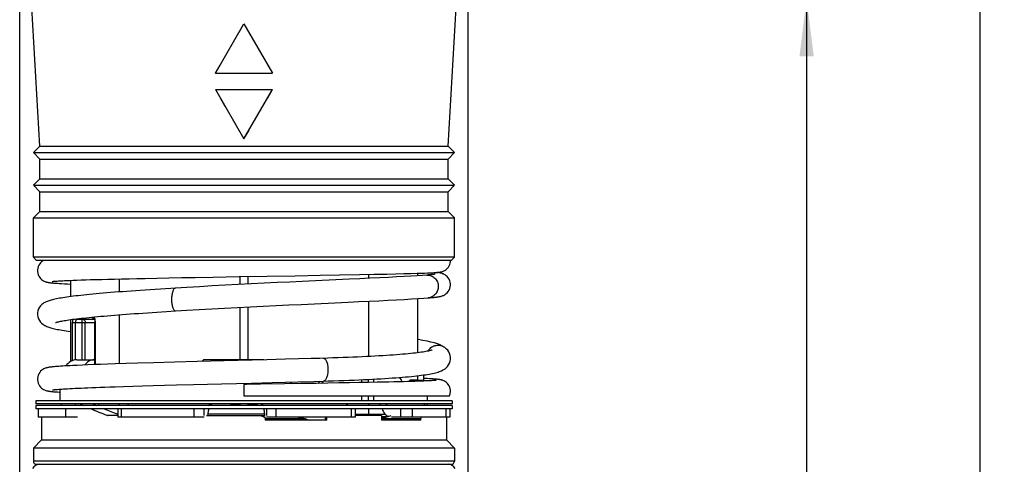
# Model space of a CAD drawing. Units: millimetres. Extents: x 0 to 210, y 0 to 297.
# Drawn here: x 75 to 135, y 194 to 222 of the extents above; entities that cross this region are included whole.
import ezdxf

# ---------------------------------------------------------------- set-up
doc = ezdxf.new("R2010")
doc.units = ezdxf.units.MM
doc.header["$LTSCALE"] = 19.36
doc.layers.get('0').update_dxf_attribs({"linetype": 'CONTINUOUS'})
for name, color, linetype in [('_03_2D_DRAWING_DIMENSION', 7, 'CONTINUOUS'), ('AUSFORMSCHRAEGEN', 7, 'CONTINUOUS'), ('BEZUGSACHSEN', 7, 'CONTINUOUS'), ('FASEN', 7, 'CONTINUOUS'), ('RUNDUNGEN', 7, 'CONTINUOUS')]:
    doc.layers.add(name, color=color, linetype=linetype)
doc.styles.get("Standard").update_dxf_attribs({"font": 'isonormlt-regular.ttf'})
doc.dimstyles.new('DIMSTYLE_1', dxfattribs={"dimtxt": 3.5, "dimasz": 3.5, "dimexe": 1.5, "dimexo": 1, "dimgap": 0.875, "dimtad": 1, "dimdec": 1, "dimdsep": 46, "dimtxsty": 'STANDARD', "dimblk": '_FILLED', "dimblk1": '_FILLED', "dimblk2": '_FILLED', "dimcen": 0.09, "dimclrt": 5, "dimazin": 2, "dimtp": 0.2, "dimtm": 0.2, "dimtfac": 1, "dimtdec": 1, "dimtofl": 0, "dimtmove": 0, "dimatfit": 3, "dimldrblk": '_FILLED', "dimfxl": 1, "dimtolj": 1, "dimarcsym": 0})
doc.dimstyles.new('DIMSTYLE_3', dxfattribs={"dimtxt": 3.5, "dimasz": 3.5, "dimexe": 1.5, "dimexo": 1, "dimgap": 0.875, "dimtad": 1, "dimdsep": 46, "dimtxsty": 'STANDARD', "dimblk": '_FILLED', "dimblk1": '_FILLED', "dimblk2": '_FILLED', "dimcen": 0.09, "dimclrt": 5, "dimazin": 2, "dimtp": 0.5, "dimtm": 0.5, "dimtfac": 1, "dimtofl": 0, "dimtmove": 0, "dimatfit": 3, "dimldrblk": '_FILLED', "dimfxl": 1, "dimtolj": 1, "dimarcsym": 0})

# ---------------------------------------------------------------- blocks, each defined once
blk = doc.blocks.new('_FILLED')
at = {"color": 0, "linetype": 'BYBLOCK'}
blk.add_solid([(0, 0), (-1, 0.125), (-1, -0.125)], dxfattribs=at)
blk = doc.blocks.new('*D0')
at = {"layer": '_03_2D_DRAWING_DIMENSION', "color": 2, "linetype": 'CONTINUOUS'}
for p, q in [((75.014, 173.171), (75.014, 267.802)), ((102.489, 173.171), (102.489, 267.802)), ((75.014, 266.302), (88.752, 266.302)), ((102.489, 266.302), (88.752, 266.302))]:
    blk.add_line(p, q, dxfattribs=at)
at = {"layer": '_03_2D_DRAWING_DIMENSION', "color": 2, "linetype": 'CONTINUOUS', "xscale": 3.5, "yscale": 3.5, "zscale": 3.5, "rotation": 180}
blk.add_blockref('_FILLED', (75.014, 266.302), dxfattribs=at)
at = {"layer": '_03_2D_DRAWING_DIMENSION', "color": 2, "linetype": 'CONTINUOUS', "xscale": 3.5, "yscale": 3.5, "zscale": 3.5}
blk.add_blockref('_FILLED', (102.489, 266.302), dxfattribs=at)
blk = doc.blocks.new('*D2')
at = {"layer": '_03_2D_DRAWING_DIMENSION', "color": 2, "linetype": 'CONTINUOUS'}
for p, q in [((89.752, 258.098), (135.326, 258.098)), ((133.826, 258.098), (133.826, 169.248)), ((133.826, 80.398), (133.826, 169.248)), ((89.703, 80.398), (135.326, 80.398))]:
    blk.add_line(p, q, dxfattribs=at)
at = {"layer": '_03_2D_DRAWING_DIMENSION', "color": 2, "linetype": 'CONTINUOUS', "xscale": 3.5, "yscale": 3.5, "zscale": 3.5}
for p, rotation in [((133.826, 258.098), 90), ((133.826, 80.398), 270)]:
    blk.add_blockref('_FILLED', p, dxfattribs=dict(at, rotation=rotation))
blk = doc.blocks.new('*D3')
at = {"layer": '_03_2D_DRAWING_DIMENSION', "color": 2, "linetype": 'CONTINUOUS'}
for p, q in [((89.752, 222.898), (124.716, 222.898)), ((123.216, 222.898), (123.216, 151.648)), ((123.216, 80.398), (123.216, 151.648)), ((89.703, 80.398), (124.716, 80.398))]:
    blk.add_line(p, q, dxfattribs=at)
at = {"layer": '_03_2D_DRAWING_DIMENSION', "color": 2, "linetype": 'CONTINUOUS', "xscale": 3.5, "yscale": 3.5, "zscale": 3.5}
for p, rotation in [((123.216, 222.898), 90), ((123.216, 80.398), 270)]:
    blk.add_blockref('_FILLED', p, dxfattribs=dict(at, rotation=rotation))

msp = doc.modelspace()

# ---------------------------------------------------------------- linework, layer by layer
at = {"color": 7, "linetype": 'CONTINUOUS'}
for p, q in [((76.252, 213.898), (75.752, 222.398)), ((101.252, 213.898), (101.752, 222.398)), ((75.852, 213.498), (76.252, 213.898)), ((76.252, 213.898), (101.252, 213.898)), ((101.652, 213.498), (101.252, 213.898)), ((76.252, 213.098), (75.852, 213.498)), ((75.852, 213.498), (101.652, 213.498)), ((76.252, 213.098), (101.252, 213.098)), ((101.252, 213.098), (101.652, 213.498)), ((75.852, 211.498), (76.252, 211.898)), ((76.252, 211.898), (101.252, 211.898)), ((101.652, 211.498), (101.252, 211.898)), ((76.252, 211.098), (75.852, 211.498)), ((75.852, 211.498), (101.652, 211.498)), ((76.252, 211.098), (101.252, 211.098)), ((101.252, 211.098), (101.652, 211.498)), ((101.402, 206.886), (101.402, 206.898)), ((77.883, 205.662), (78.074, 205.671)), ((78.074, 205.671), (78.286, 205.679)), ((78.127, 205.673), (78.127, 204.675)), ((78.286, 205.679), (78.52, 205.688)), ((78.52, 205.688), (78.776, 205.697)), ((78.776, 205.697), (79.056, 205.706)), ((79.056, 205.706), (79.359, 205.716)), ((79.359, 205.716), (79.688, 205.725)), ((79.688, 205.725), (80.042, 205.735)), ((80.042, 205.735), (80.422, 205.745)), ((80.422, 205.745), (80.828, 205.755)), ((80.828, 205.755), (81.258, 205.765)), ((81.258, 205.765), (81.714, 205.775)), ((81.714, 205.775), (82.194, 205.786)), ((82.194, 205.786), (82.698, 205.796)), ((82.698, 205.796), (83.405, 205.81)), ((83.405, 205.81), (84.154, 205.825)), ((84.154, 205.825), (84.942, 205.839)), ((84.942, 205.839), (85.768, 205.854)), ((85.768, 205.854), (86.85, 205.873)), ((86.85, 205.873), (88.448, 205.9)), ((88.448, 205.9), (91.889, 205.956)), ((91.889, 205.956), (93.412, 205.982)), ((95.192, 205.738), (92.322, 205.604)), ((93.412, 205.982), (94.596, 206.003)), ((94.596, 206.003), (95.835, 206.026)), ((95.835, 206.026), (96.722, 206.043)), ((96.722, 206.043), (97.5, 206.059)), ((97.5, 206.059), (98.053, 206.072)), ((98.053, 206.072), (98.546, 206.084)), ((98.546, 206.084), (98.978, 206.096)), ((98.978, 206.096), (99.353, 206.107)), ((99.353, 206.107), (99.597, 206.114)), ((99.377, 206.107), (99.377, 205.956)), ((99.597, 206.114), (99.811, 206.122)), ((99.811, 206.122), (99.998, 206.129)), ((100.03, 206.003), (99.945, 205.996)), ((99.998, 206.129), (100.16, 206.136)), ((100.124, 206.011), (100.03, 206.003)), ((100.204, 206.019), (100.124, 206.011)), ((100.16, 206.136), (100.298, 206.143)), ((100.298, 206.143), (100.378, 206.147)), ((100.378, 206.147), (100.45, 206.152)), ((100.45, 206.152), (100.514, 206.156)), ((100.514, 206.156), (100.571, 206.16)), ((77.092, 205.509), (77.165, 205.503)), ((77.137, 205.617), (77.189, 205.621)), ((77.165, 205.503), (77.244, 205.497)), ((77.189, 205.621), (77.248, 205.626)), ((77.244, 205.497), (77.33, 205.491)), ((77.248, 205.626), (77.314, 205.631)), ((77.314, 205.631), (77.388, 205.636)), ((77.33, 205.491), (77.424, 205.485)), ((77.388, 205.636), (77.471, 205.641)), ((77.424, 205.485), (77.579, 205.476)), ((77.471, 205.641), (77.561, 205.646)), ((77.561, 205.646), (77.66, 205.651)), ((77.579, 205.476), (77.753, 205.467)), ((77.66, 205.651), (77.767, 205.657)), ((77.753, 205.467), (77.948, 205.457)), ((77.767, 205.657), (77.883, 205.662)), ((77.948, 205.457), (78.127, 205.449)), ((99.377, 204.554), (99.377, 201.233)), ((100.043, 204.6), (100.138, 204.608)), ((100.138, 204.608), (100.244, 204.617)), ((100.244, 204.617), (100.341, 204.626)), ((92.257, 204.202), (95.13, 204.336)), ((78.127, 203.266), (78.127, 200.691)), ((78.789, 203.349), (78.939, 203.365)), ((84.005, 203.763), (84.568, 203.799)), ((101.048, 201.562), (101.05, 201.56)), ((92.085, 200.855), (91.287, 200.833)), ((92.878, 200.877), (92.085, 200.855)), ((93.402, 200.892), (92.878, 200.877)), ((93.881, 200.906), (93.402, 200.892)), ((77.206, 200.385), (77.119, 200.378)), ((77.302, 200.393), (77.206, 200.385)), ((77.407, 200.401), (77.302, 200.393)), ((77.523, 200.409), (77.407, 200.401)), ((77.648, 200.417), (77.523, 200.409)), ((77.785, 200.425), (77.648, 200.417)), ((77.932, 200.433), (77.785, 200.425)), ((78.092, 200.442), (77.932, 200.433)), ((78.263, 200.451), (78.092, 200.442)), ((78.544, 200.464), (78.263, 200.451)), ((78.511, 200.798), (79.625, 200.798)), ((78.854, 200.477), (78.544, 200.464)), ((79.194, 200.491), (78.854, 200.477)), ((79.564, 200.506), (79.194, 200.491)), ((79.965, 200.52), (79.564, 200.506)), ((80.398, 200.535), (79.965, 200.52)), ((80.863, 200.551), (80.398, 200.535)), ((81.531, 200.572), (80.863, 200.551)), ((82.253, 200.593), (81.531, 200.572)), ((83.232, 200.621), (82.253, 200.593)), ((84.511, 200.656), (83.232, 200.621)), ((85.895, 200.693), (84.511, 200.656)), ((88.386, 200.757), (85.895, 200.693)), ((86.281, 200.798), (86.186, 200.7)), ((89.968, 200.798), (86.281, 200.798)), ((90.156, 200.803), (88.386, 200.757)), ((91.287, 200.833), (90.156, 200.803)), ((99.377, 199.826), (99.377, 199.548)), ((99.968, 199.648), (99.776, 199.657)), ((100.112, 199.641), (99.968, 199.648)), ((100.24, 199.634), (100.112, 199.641)), ((100.317, 199.629), (100.24, 199.634)), ((77.817, 199.026), (77.947, 199.033)), ((77.947, 199.033), (78.088, 199.041)), ((78.088, 199.041), (78.241, 199.049)), ((78.241, 199.049), (78.406, 199.057)), ((78.406, 199.057), (78.583, 199.065)), ((78.583, 199.065), (78.773, 199.074)), ((78.773, 199.074), (78.977, 199.082)), ((78.977, 199.082), (79.196, 199.091)), ((79.196, 199.091), (79.431, 199.1)), ((79.431, 199.1), (79.681, 199.11)), ((79.681, 199.11), (79.949, 199.12)), ((79.949, 199.12), (80.235, 199.13)), ((80.235, 199.13), (80.538, 199.14)), ((80.538, 199.14), (80.859, 199.151)), ((80.859, 199.151), (81.376, 199.167)), ((81.376, 199.167), (81.935, 199.184)), ((81.935, 199.184), (82.539, 199.202)), ((82.539, 199.202), (83.184, 199.22)), ((83.184, 199.22), (83.88, 199.24)), ((83.88, 199.24), (84.618, 199.26)), ((84.618, 199.26), (85.67, 199.288)), ((85.67, 199.288), (87.376, 199.332)), ((87.376, 199.332), (89.206, 199.379)), ((88.752, 199.298), (88.752, 198.598)), ((89.206, 199.379), (90.472, 199.412)), ((91.227, 199.331), (89.768, 199.311)), ((90.472, 199.412), (92.076, 199.455)), ((92.221, 199.346), (91.227, 199.331)), ((91.686, 199.338), (91.586, 199.442)), ((92.076, 199.455), (93.036, 199.482)), ((93.167, 199.36), (92.221, 199.346)), ((93.036, 199.482), (93.616, 199.498)), ((93.886, 199.371), (93.167, 199.36)), ((93.294, 199.362), (93.329, 199.401)), ((93.329, 199.401), (93.407, 199.492)), ((94.568, 199.382), (93.886, 199.371)), ((95.212, 199.393), (94.568, 199.382)), ((95.817, 199.403), (95.212, 199.393)), ((96.382, 199.414), (95.817, 199.403)), ((95.976, 199.406), (95.976, 199.585)), ((96.375, 199.414), (96.375, 199.604)), ((96.906, 199.424), (96.382, 199.414)), ((96.713, 199.42), (96.713, 199.621)), ((97.273, 199.432), (96.906, 199.424)), ((97.616, 199.439), (97.273, 199.432)), ((97.937, 199.447), (97.616, 199.439)), ((98.236, 199.454), (97.937, 199.447)), ((98.514, 199.461), (98.236, 199.454)), ((98.77, 199.468), (98.514, 199.461)), ((99.007, 199.475), (98.77, 199.468)), ((99.385, 199.548), (98.913, 199.548)), ((99.224, 199.482), (99.007, 199.475)), ((99.422, 199.488), (99.224, 199.482)), ((99.602, 199.495), (99.422, 199.488)), ((99.765, 199.501), (99.602, 199.495)), ((99.911, 199.507), (99.765, 199.501)), ((99.999, 199.511), (99.911, 199.507)), ((100.118, 199.517), (99.999, 199.511)), ((100.221, 199.523), (100.118, 199.517)), ((100.282, 199.527), (100.221, 199.523)), ((100.336, 199.531), (100.282, 199.527)), ((100.388, 199.625), (100.317, 199.629)), ((100.384, 199.534), (100.336, 199.531)), ((100.426, 199.537), (100.384, 199.534)), ((100.453, 199.62), (100.388, 199.625)), ((77.194, 198.979), (77.255, 198.985)), ((77.222, 198.839), (77.322, 198.831)), ((77.255, 198.985), (77.325, 198.991)), ((77.322, 198.831), (77.433, 198.823)), ((77.325, 198.991), (77.404, 198.998)), ((77.404, 198.998), (77.492, 199.004)), ((77.433, 198.823), (77.502, 198.819)), ((77.492, 199.004), (77.59, 199.011)), ((77.59, 199.011), (77.698, 199.018)), ((77.698, 199.018), (77.817, 199.026)), ((88.752, 198.598), (101.343, 198.598)), ((95.976, 198.298), (95.976, 198.598)), ((96.375, 198.298), (96.375, 198.598)), ((96.713, 198.298), (96.713, 198.598)), ((76.352, 197.298), (76.352, 195.898)), ((81.023, 197.398), (80.396, 197.398)), ((86.449, 197.398), (90.059, 197.398)), ((93.838, 197.098), (93.838, 197.298)), ((97.174, 197.398), (95.596, 197.398)), ((97.174, 197.398), (97.174, 197.098)), ((101.152, 197.298), (101.152, 195.898)), ((90.05, 197.198), (90.05, 197.098)), ((93.838, 197.098), (90.05, 197.098)), ((99.596, 197.098), (97.174, 197.098)), ((99.596, 197.098), (99.596, 197.198)), ((76.352, 195.898), (75.852, 195.398)), ((76.352, 195.898), (101.152, 195.898)), ((101.152, 195.898), (101.652, 195.398)), ((75.852, 195.398), (75.852, 194.598)), ((101.652, 195.398), (75.852, 195.398)), ((101.652, 195.398), (101.652, 194.598)), ((76.052, 194.398), (101.452, 194.398))]:
    msp.add_line(p, q, dxfattribs=at)
at = {"color": 9, "linetype": 'CONTINUOUS'}
for p, q in [((87.002, 218.367), (88.752, 221.398)), ((88.456, 220.887), (88.752, 221.398)), ((88.752, 221.398), (90.502, 218.367)), ((89.047, 220.887), (89.341, 220.377)), ((89.925, 219.366), (90.214, 218.865)), ((87.002, 218.367), (87.289, 218.865)), ((87.002, 218.367), (90.502, 218.367)), ((87.002, 217.367), (88.752, 214.336)), ((87.002, 217.367), (90.502, 217.367)), ((88.752, 214.336), (90.502, 217.367)), ((90.21, 216.861), (90.502, 217.367)), ((87.294, 216.861), (87.586, 216.355)), ((88.17, 215.344), (88.461, 214.839)), ((88.752, 214.336), (89.042, 214.839)), ((80.354, 197.406), (80.396, 197.406)), ((90.05, 197.198), (92.491, 197.198)), ((97.174, 197.198), (99.596, 197.198)), ((101.652, 194.598), (75.852, 194.598))]:
    msp.add_line(p, q, dxfattribs=at)
at = {"color": 7, "linetype": 'CONTINUOUS'}
for points in [[(76.496, 206.898), (76.477, 206.888), (76.421, 206.854), (76.36, 206.809), (76.298, 206.752), (76.241, 206.684), (76.189, 206.604), (76.148, 206.515), (76.119, 206.417), (76.103, 206.313), (76.102, 206.264)], [(100.571, 206.16), (100.597, 206.162), (100.622, 206.164), (100.645, 206.167), (100.668, 206.169), (100.689, 206.171), (100.71, 206.173), (100.73, 206.176), (100.75, 206.179), (100.771, 206.182), (100.792, 206.186), (100.815, 206.19), (100.841, 206.196), (100.871, 206.203), (100.906, 206.213), (100.948, 206.228), (100.996, 206.249), (101.051, 206.278), (101.109, 206.316), (101.167, 206.362), (101.222, 206.417), (101.272, 206.481), (101.317, 206.553), (101.355, 206.636), (101.384, 206.73), (101.4, 206.835), (101.402, 206.886)], [(76.102, 206.264), (76.103, 206.214), (76.119, 206.108), (76.149, 206.01), (76.19, 205.922), (76.24, 205.844), (76.296, 205.778), (76.355, 205.722), (76.414, 205.678), (76.47, 205.644), (76.52, 205.618), (76.562, 205.6), (76.599, 205.587), (76.631, 205.576), (76.66, 205.569), (76.686, 205.562), (76.711, 205.556), (76.736, 205.552), (76.76, 205.547), (76.784, 205.543), (76.808, 205.54), (76.832, 205.536), (76.857, 205.533), (76.882, 205.53), (76.909, 205.527), (76.936, 205.524), (76.965, 205.521), (76.995, 205.518), (77.026, 205.515), (77.092, 205.509)], [(99.945, 205.996), (99.687, 205.977), (99.362, 205.955), (98.988, 205.932), (98.569, 205.907), (98.104, 205.882), (97.597, 205.856), (97.05, 205.828), (96.465, 205.799), (95.845, 205.769), (95.192, 205.738)], [(100.463, 206.052), (100.466, 206.053), (100.465, 206.053), (100.461, 206.052), (100.454, 206.05), (100.445, 206.049), (100.432, 206.047), (100.417, 206.044), (100.399, 206.042), (100.379, 206.039), (100.357, 206.036), (100.331, 206.033), (100.304, 206.029), (100.273, 206.026), (100.24, 206.022), (100.204, 206.019)], [(101.402, 205.407), (101.4, 205.451), (101.386, 205.553), (101.357, 205.653), (101.315, 205.745), (101.262, 205.828), (101.202, 205.9), (101.138, 205.959), (101.074, 206.005), (101.017, 206.039), (100.966, 206.064), (100.923, 206.082), (100.885, 206.095), (100.85, 206.106), (100.819, 206.115), (100.788, 206.122), (100.758, 206.129), (100.728, 206.135), (100.698, 206.14), (100.667, 206.146), (100.635, 206.151), (100.602, 206.155), (100.569, 206.16)], [(84.557, 205.198), (84.278, 205.18), (83.951, 205.16), (83.63, 205.139), (83.316, 205.119), (83.009, 205.098), (82.709, 205.078), (82.416, 205.058), (82.13, 205.038), (81.852, 205.018), (81.582, 204.998), (81.318, 204.979), (81.063, 204.959), (80.815, 204.94), (80.575, 204.92), (80.343, 204.901), (80.119, 204.882), (79.903, 204.863), (79.694, 204.844), (79.493, 204.825), (79.3, 204.807), (79.114, 204.788), (78.936, 204.77), (78.766, 204.752), (78.603, 204.733), (78.447, 204.715), (78.299, 204.697), (78.158, 204.68), (78.023, 204.662), (77.896, 204.644), (77.775, 204.626), (77.66, 204.609), (77.552, 204.591), (77.45, 204.574), (77.353, 204.556), (77.262, 204.539), (77.176, 204.521), (77.095, 204.503), (77.019, 204.485), (76.947, 204.466), (76.879, 204.447), (76.814, 204.427), (76.75, 204.405), (76.689, 204.381), (76.627, 204.355), (76.564, 204.324), (76.499, 204.287), (76.431, 204.241), (76.361, 204.184), (76.29, 204.112), (76.224, 204.024), (76.167, 203.918), (76.125, 203.799), (76.104, 203.676), (76.102, 203.613)], [(76.998, 205.601), (76.998, 205.601), (77.002, 205.602), (77.009, 205.603), (77.018, 205.604), (77.029, 205.605), (77.042, 205.607), (77.057, 205.609), (77.074, 205.611), (77.093, 205.613), (77.114, 205.615), (77.137, 205.617)], [(92.322, 205.604), (91.556, 205.568), (90.777, 205.531), (89.989, 205.492), (89.195, 205.453), (88.398, 205.413), (87.602, 205.371), (86.811, 205.328), (86.028, 205.285), (85.255, 205.24), (84.557, 205.198)], [(100.341, 204.626), (100.386, 204.631), (100.428, 204.635), (100.469, 204.64), (100.508, 204.645), (100.544, 204.649), (100.58, 204.654), (100.613, 204.659), (100.646, 204.664), (100.677, 204.669), (100.707, 204.674), (100.737, 204.68), (100.766, 204.686), (100.796, 204.693), (100.826, 204.701), (100.858, 204.71), (100.892, 204.721), (100.931, 204.735), (100.975, 204.753), (101.026, 204.779), (101.083, 204.814), (101.146, 204.862), (101.21, 204.922), (101.269, 204.994), (101.32, 205.077), (101.361, 205.17), (101.388, 205.269), (101.401, 205.369), (101.402, 205.407)], [(95.13, 204.336), (95.787, 204.367), (96.414, 204.397), (97.008, 204.426), (97.568, 204.454), (98.09, 204.481), (98.572, 204.507), (99.013, 204.532), (99.409, 204.556), (99.76, 204.579), (100.043, 204.6)], [(84.568, 203.799), (85.253, 203.84), (86.012, 203.884), (86.785, 203.927), (87.567, 203.97), (88.354, 204.011), (89.144, 204.051), (89.933, 204.09), (90.717, 204.128), (91.493, 204.165), (92.257, 204.202)], [(76.102, 203.613), (76.104, 203.552), (76.125, 203.428), (76.166, 203.309), (76.223, 203.204), (76.287, 203.117), (76.355, 203.047), (76.423, 202.991), (76.488, 202.945), (76.551, 202.909), (76.611, 202.878), (76.671, 202.85), (76.732, 202.826), (76.793, 202.804), (76.857, 202.783), (76.923, 202.764), (76.993, 202.744), (77.067, 202.725), (77.146, 202.707), (77.229, 202.688), (77.318, 202.67), (77.413, 202.651), (77.513, 202.633), (77.619, 202.614), (77.732, 202.595), (77.852, 202.577), (77.979, 202.557), (78.113, 202.538), (78.127, 202.536)], [(77.209, 203.084), (77.207, 203.084), (77.211, 203.085), (77.224, 203.09), (77.245, 203.097), (77.274, 203.106), (77.309, 203.116), (77.352, 203.128), (77.402, 203.14), (77.458, 203.152), (77.521, 203.166), (77.59, 203.179), (77.666, 203.193), (77.748, 203.208), (77.837, 203.222), (77.932, 203.237), (78.034, 203.253), (78.143, 203.268), (78.259, 203.284), (78.381, 203.3), (78.51, 203.316)], [(78.51, 203.316), (78.646, 203.332), (78.789, 203.349)], [(78.939, 203.365), (79.096, 203.382), (79.26, 203.399), (79.431, 203.416), (79.609, 203.433), (79.794, 203.451), (79.986, 203.468), (80.186, 203.486), (80.392, 203.503), (80.606, 203.521), (80.827, 203.539), (81.054, 203.557), (81.289, 203.576), (81.531, 203.594), (81.78, 203.612), (82.035, 203.631), (82.297, 203.649), (82.566, 203.668), (82.841, 203.687), (83.123, 203.706), (83.411, 203.725), (83.705, 203.744), (84.005, 203.763)], [(101.05, 201.56), (100.921, 201.643), (100.763, 201.72), (100.598, 201.783), (100.416, 201.839), (100.208, 201.893), (99.975, 201.945), (99.715, 201.996), (99.429, 202.047), (99.377, 202.055)], [(101.402, 200.901), (101.399, 200.958), (101.381, 201.075), (101.345, 201.191), (101.293, 201.296), (101.233, 201.384), (101.167, 201.459), (101.099, 201.522), (101.048, 201.562)], [(97.012, 201.038), (96.769, 201.024), (96.516, 201.011), (96.256, 200.998), (95.987, 200.985), (95.709, 200.973), (95.424, 200.961), (95.13, 200.949), (94.829, 200.938), (94.52, 200.927), (94.204, 200.916), (93.881, 200.906)], [(100.275, 201.405), (100.273, 201.405), (100.261, 201.4), (100.238, 201.392), (100.205, 201.381), (100.162, 201.369), (100.11, 201.356), (100.049, 201.342), (99.98, 201.327), (99.901, 201.312), (99.815, 201.297), (99.719, 201.281), (99.615, 201.266), (99.503, 201.25), (99.382, 201.234), (99.252, 201.218), (99.114, 201.202), (98.967, 201.187), (98.811, 201.171), (98.647, 201.155), (98.473, 201.14), (98.291, 201.125), (98.1, 201.11), (97.9, 201.095), (97.691, 201.08), (97.474, 201.066), (97.248, 201.052), (97.012, 201.038)], [(97.839, 199.689), (98.056, 199.705), (98.263, 199.72), (98.462, 199.736), (98.652, 199.753), (98.833, 199.769), (99.006, 199.786), (99.17, 199.803), (99.326, 199.82), (99.474, 199.837), (99.614, 199.855), (99.746, 199.873), (99.871, 199.891), (99.988, 199.91), (100.099, 199.928), (100.203, 199.947), (100.301, 199.967), (100.393, 199.987), (100.479, 200.008), (100.561, 200.03), (100.638, 200.053), (100.712, 200.077), (100.783, 200.104), (100.853, 200.134), (100.923, 200.168), (100.994, 200.209), (101.067, 200.259), (101.141, 200.32), (101.213, 200.395), (101.28, 200.485), (101.337, 200.594), (101.379, 200.716), (101.399, 200.841), (101.402, 200.901)], [(77.119, 200.378), (77.078, 200.374), (77.04, 200.37), (77.003, 200.366), (76.968, 200.362), (76.935, 200.359), (76.903, 200.355), (76.873, 200.35), (76.844, 200.346), (76.815, 200.342), (76.788, 200.337), (76.761, 200.333), (76.734, 200.327), (76.707, 200.321), (76.678, 200.315), (76.648, 200.307), (76.616, 200.297), (76.579, 200.284), (76.536, 200.266), (76.485, 200.241), (76.427, 200.207), (76.362, 200.16), (76.298, 200.1), (76.238, 200.029), (76.186, 199.946), (76.145, 199.855), (76.117, 199.757), (76.103, 199.656), (76.102, 199.612)], [(93.616, 199.498), (93.9, 199.507), (94.234, 199.518), (94.561, 199.529), (94.881, 199.54), (95.192, 199.552), (95.495, 199.564), (95.79, 199.577), (96.077, 199.59), (96.355, 199.603), (96.625, 199.616), (96.885, 199.63), (97.137, 199.645), (97.38, 199.659), (97.614, 199.674), (97.839, 199.689)], [(76.102, 199.612), (76.103, 199.571), (76.116, 199.47), (76.144, 199.372), (76.184, 199.28), (76.235, 199.198), (76.294, 199.127), (76.358, 199.067), (76.421, 199.02), (76.48, 198.985), (76.531, 198.959), (76.575, 198.941), (76.612, 198.928), (76.645, 198.918), (76.676, 198.91), (76.704, 198.903), (76.732, 198.897), (76.76, 198.892), (76.787, 198.887), (76.815, 198.882), (76.844, 198.878), (76.874, 198.874), (76.905, 198.869), (76.938, 198.865), (76.973, 198.862), (77.009, 198.858), (77.048, 198.854), (77.088, 198.85), (77.13, 198.846), (77.222, 198.839)], [(89.768, 199.311), (88.906, 199.3), (88.752, 199.298)], [(100.528, 199.548), (100.528, 199.548), (100.527, 199.548), (100.524, 199.548), (100.518, 199.547), (100.51, 199.546), (100.501, 199.545), (100.489, 199.543), (100.476, 199.542), (100.461, 199.541), (100.444, 199.539), (100.426, 199.537)], [(101.402, 198.877), (101.4, 198.928), (101.384, 199.031), (101.356, 199.126), (101.317, 199.212), (101.269, 199.288), (101.215, 199.355), (101.156, 199.411), (101.096, 199.457), (101.039, 199.493), (100.987, 199.52), (100.943, 199.539), (100.906, 199.552), (100.873, 199.562), (100.845, 199.569), (100.819, 199.576), (100.795, 199.58), (100.772, 199.585), (100.751, 199.588), (100.729, 199.592), (100.708, 199.595), (100.686, 199.598), (100.664, 199.6), (100.641, 199.603), (100.617, 199.605), (100.593, 199.608), (100.567, 199.61), (100.541, 199.613), (100.513, 199.615), (100.453, 199.62)], [(77.019, 198.957), (77.018, 198.957), (77.019, 198.957), (77.022, 198.958), (77.029, 198.959), (77.038, 198.961), (77.05, 198.962), (77.064, 198.964), (77.08, 198.967), (77.099, 198.969), (77.119, 198.971), (77.142, 198.974), (77.167, 198.977), (77.194, 198.979)], [(101.344, 198.598), (101.357, 198.633), (101.385, 198.729), (101.4, 198.832), (101.402, 198.877)]]:
    msp.add_lwpolyline(points, dxfattribs=at)
at = {"color": 9, "linetype": 'CONTINUOUS'}
msp.add_arc((100.626, 200.99), 0.711, 53.56216, 59.17249, dxfattribs=at)
at = {"color": 7, "linetype": 'CONTINUOUS'}
for centre, radius, start, end in [((81.705, 190.963), 18.773, 26.90905, 27.81944), ((45.804, 242.595), 64.378, 317.81687, 317.96888), ((85.193, 203.828), 14.372, 342.35532, 342.67605), ((86.172, 203.861), 13.899, 341.65358, 341.92173), ((76.052, 194.598), 0.2, 180, 270), ((101.452, 194.598), 0.2, 270, 360)]:
    msp.add_arc(centre, radius, start, end, dxfattribs=at)
for start_param, end_param in [(-2.470974, -2.442994), (-2.386811, -2.275256)]:
    msp.add_ellipse((88.752, 198.264), major_axis=(12.39, -2.092), ratio=0.234381, start_param=start_param, end_param=end_param, dxfattribs=at)
at = {"color": 9, "linetype": 'CONTINUOUS'}
for points, knots in [([(99.945, 205.996), (99.99, 205.999), (100.081, 205.997), (100.214, 205.964), (100.337, 205.901), (100.446, 205.814), (100.536, 205.705), (100.624, 205.537), (100.653, 205.393), (100.653, 205.298)], [0, 0, 0, 0, 0.121479, 0.243377, 0.366262, 0.490574, 0.616404, 0.743711, 1, 1, 1, 1]), ([(84.557, 205.198), (84.54, 205.197), (84.504, 205.183), (84.459, 205.138), (84.419, 205.07), (84.383, 204.983), (84.355, 204.878), (84.333, 204.76), (84.32, 204.631), (84.317, 204.543), (84.317, 204.498)], [0, 0, 0, 0, 0.063777, 0.14246, 0.242224, 0.363172, 0.503644, 0.659927, 0.827204, 1, 1, 1, 1]), ([(100.653, 205.298), (100.653, 205.212), (100.622, 205.038), (100.511, 204.849), (100.388, 204.732), (100.282, 204.664), (100.166, 204.618), (100.084, 204.604), (100.043, 204.6)], [0, 0, 0, 0, 0.256093, 0.508427, 0.633076, 0.756406, 0.878548, 1, 1, 1, 1]), ([(84.317, 204.498), (84.317, 204.452), (84.32, 204.361), (84.334, 204.23), (84.357, 204.108), (84.387, 204.002), (84.424, 203.915), (84.466, 203.849), (84.514, 203.807), (84.551, 203.798), (84.568, 203.799)], [0, 0, 0, 0, 0.17528, 0.344625, 0.502204, 0.642875, 0.762904, 0.860662, 0.936984, 1, 1, 1, 1]), ([(100.028, 201.338), (100.05, 201.379), (100.103, 201.456), (100.204, 201.553), (100.322, 201.628), (100.495, 201.695), (100.686, 201.707), (100.866, 201.664), (100.95, 201.624), (100.99, 201.601)], [0, 0, 0, 0, 0.12547, 0.250784, 0.376008, 0.501064, 0.749857, 0.874898, 1, 1, 1, 1]), ([(93.609, 200.898), (93.628, 200.898), (93.67, 200.889), (93.725, 200.846), (93.774, 200.78), (93.808, 200.71), (93.832, 200.644), (93.855, 200.568), (93.877, 200.465), (93.893, 200.334), (93.897, 200.244), (93.897, 200.198)], [0, 0, 0, 0, 0.070688, 0.152677, 0.253116, 0.373179, 0.440315, 0.511799, 0.665615, 0.830112, 1, 1, 1, 1]), ([(93.897, 200.198), (93.897, 200.153), (93.893, 200.064), (93.878, 199.935), (93.853, 199.815), (93.819, 199.71), (93.777, 199.622), (93.729, 199.555), (93.676, 199.511), (93.635, 199.499), (93.616, 199.498)], [0, 0, 0, 0, 0.168743, 0.332301, 0.485553, 0.624073, 0.744623, 0.846024, 0.929058, 1, 1, 1, 1])]:
    msp.add_open_spline(points, degree=3, knots=knots, dxfattribs=at)
at = {"color": 7, "linetype": 'CONTINUOUS'}
for points, knots in [([(78.511, 200.798), (78.382, 200.798), (78.117, 200.73), (77.921, 200.541), (77.852, 200.43)], [0, 0, 0, 0, 0.498077, 1, 1, 1, 1]), ([(79.568, 200.798), (79.461, 200.798), (79.238, 200.738), (79.074, 200.579), (79.011, 200.486)], [0, 0, 0, 0, 0.488029, 1, 1, 1, 1]), ([(99.903, 199.507), (99.835, 199.516), (99.663, 199.531), (99.49, 199.542), (99.385, 199.548)], [0, 0, 0, 0, 0.395107, 1, 1, 1, 1]), ([(78.426, 198.099), (78.424, 198.091), (78.415, 198.058), (78.411, 198.024), (78.411, 197.998)], [0, 0, 0, 0, 0.24041, 1, 1, 1, 1]), ([(89.632, 197.398), (89.709, 197.398), (89.827, 197.382), (89.969, 197.323), (90.032, 197.266), (90.044, 197.23)], [0, 0, 0, 0, 0.50052, 0.751051, 1, 1, 1, 1]), ([(99.596, 197.198), (99.596, 197.208), (99.599, 197.243), (99.611, 197.277), (99.624, 197.298)], [0, 0, 0, 0, 0.281422, 1, 1, 1, 1])]:
    msp.add_open_spline(points, degree=3, knots=knots, dxfattribs=at)
for points in [[(80.354, 197.406), (80.367, 197.401), (80.382, 197.398), (80.396, 197.398)], [(90.044, 197.23), (90.048, 197.22), (90.05, 197.209), (90.05, 197.198)]]:
    msp.add_open_spline(points, degree=3, dxfattribs=at)
at = {"layer": 'AUSFORMSCHRAEGEN', "color": 7, "linetype": 'CONTINUOUS'}
msp.add_line((93.747, 197.298), (93.707, 197.098), dxfattribs=at)
at = {"layer": 'BEZUGSACHSEN', "color": 7, "linetype": 'CONTINUOUS'}
for p, q in [((76.252, 211.898), (76.252, 213.098)), ((101.252, 211.898), (101.252, 213.098)), ((76.252, 209.898), (76.252, 211.098)), ((101.252, 209.898), (101.252, 211.098)), ((75.852, 209.498), (76.252, 209.898)), ((76.252, 209.898), (101.252, 209.898)), ((101.652, 209.498), (101.252, 209.898)), ((75.852, 207.098), (75.852, 209.498)), ((75.852, 209.498), (101.652, 209.498)), ((101.652, 207.098), (101.652, 209.498)), ((77.502, 198.298), (77.502, 199.005)), ((100.002, 198.298), (100.002, 198.598)), ((76.002, 198.298), (76.002, 198.098)), ((76.002, 197.998), (76.002, 197.798)), ((101.502, 198.298), (101.502, 198.098)), ((101.502, 197.998), (101.502, 197.798)), ((97.535, 197.318), (97.174, 197.318))]:
    msp.add_line(p, q, dxfattribs=at)
at = {"layer": 'FASEN', "color": 7, "linetype": 'CONTINUOUS'}
for p, q in [((76.052, 206.898), (75.852, 207.098)), ((101.652, 207.098), (75.852, 207.098)), ((101.452, 206.898), (76.052, 206.898)), ((101.452, 206.898), (101.652, 207.098))]:
    msp.add_line(p, q, dxfattribs=at)
at = {"layer": 'RUNDUNGEN', "color": 7, "linetype": 'CONTINUOUS'}
for p, q in [((81.117, 205.762), (81.117, 204.963)), ((96.386, 206.036), (96.386, 205.795)), ((96.386, 204.395), (96.386, 201.005)), ((78.505, 203.298), (79.582, 203.298)), ((81.117, 203.562), (81.117, 200.559)), ((79.625, 200.508), (79.625, 203.098)), ((99.776, 199.519), (99.776, 199.877)), ((101.502, 198.298), (76.002, 198.298)), ((81.117, 198.098), (81.117, 197.998)), ((96.386, 198.098), (96.386, 197.998)), ((101.502, 197.798), (76.002, 197.798)), ((76.147, 197.798), (76.147, 197.298)), ((78.545, 197.298), (76.147, 197.298)), ((81.023, 197.798), (81.023, 197.298)), ((86.311, 197.298), (81.023, 197.298)), ((95.59, 197.298), (90.137, 197.298)), ((95.59, 197.298), (95.59, 197.798)), ((96.386, 197.798), (96.386, 197.448)), ((101.146, 197.298), (97.791, 197.298)), ((101.146, 197.298), (101.146, 197.798)), ((101.356, 197.298), (101.152, 197.298)), ((101.356, 197.798), (101.356, 197.298))]:
    msp.add_line(p, q, dxfattribs=at)
at = {"layer": 'RUNDUNGEN', "color": 9, "linetype": 'CONTINUOUS'}
for p, q in [((88.502, 205.901), (88.502, 205.418)), ((89.001, 205.443), (89.001, 205.909)), ((88.502, 204.018), (88.502, 200.798)), ((89.001, 200.798), (89.001, 204.044)), ((78.836, 200.798), (78.836, 203.298)), ((78.24, 200.746), (78.24, 203.098)), ((78.24, 203.098), (79.654, 203.098)), ((78.438, 200.79), (78.438, 203.098)), ((79.032, 200.798), (79.032, 203.098)), ((79.654, 200.509), (79.654, 203.098)), ((87.917, 198.014), (87.795, 197.998)), ((87.967, 198.02), (87.917, 198.014)), ((89.587, 198.014), (89.54, 198.02)), ((89.603, 198.012), (89.587, 198.014)), ((89.603, 198.012), (89.587, 198.014)), ((89.709, 197.998), (89.603, 198.012)), ((76.153, 197.798), (76.153, 197.298)), ((77.841, 197.298), (77.841, 197.798)), ((81.228, 197.798), (81.228, 197.298)), ((85.702, 197.298), (85.702, 197.798)), ((86.311, 197.398), (86.311, 197.798)), ((90.002, 197.478), (86.549, 197.478)), ((90.137, 197.798), (90.137, 197.398)), ((90.711, 197.798), (90.711, 197.298)), ((95.349, 197.298), (95.349, 197.798)), ((95.609, 197.466), (95.59, 197.469)), ((95.611, 197.466), (95.593, 197.469)), ((95.701, 197.448), (95.598, 197.449)), ((95.701, 197.448), (95.611, 197.466)), ((97.428, 197.448), (95.701, 197.448)), ((98.331, 197.798), (98.331, 197.298)), ((99.046, 197.798), (99.046, 197.298)), ((101.132, 197.298), (101.132, 197.798))]:
    msp.add_line(p, q, dxfattribs=at)
at = {"layer": 'RUNDUNGEN', "color": 3, "linetype": 'CONTINUOUS'}
for p, q in [((101.502, 198.098), (76.002, 198.098)), ((101.502, 197.998), (76.002, 197.998))]:
    msp.add_line(p, q, dxfattribs=at)
at = {"layer": 'RUNDUNGEN', "color": 7, "linetype": 'CONTINUOUS'}
for points in [[(79.575, 203.311), (79.572, 203.314), (79.573, 203.313), (79.58, 203.303)], [(79.58, 203.303), (79.59, 203.284), (79.601, 203.255)], [(79.601, 203.255), (79.612, 203.216), (79.62, 203.171), (79.625, 203.12), (79.625, 203.098)]]:
    msp.add_lwpolyline(points, dxfattribs=at)
at = {"layer": 'RUNDUNGEN', "color": 9, "linetype": 'CONTINUOUS'}
for centre, radius, start, end in [((78.932, 203.101), 0.721, 4.73534, 9.51943), ((78.901, 203.098), 0.753, 0.00417, 4.77232), ((102.369, 83.673), 115.251, 96.89105, 97.17867), ((75.133, 83.664), 115.26, 82.81942, 83.109), ((95.471, 197.448), 0.23, 350.27581, 359.98032)]:
    msp.add_arc(centre, radius, start, end, dxfattribs=at)
at = {"layer": 'RUNDUNGEN', "color": 7, "linetype": 'CONTINUOUS'}
for centre, radius, start, end in [((81.474, 197.915), 0.232, 40.49059, 52.19129), ((95.248, 197.896), 0.25, 126.00319, 137.28831), ((98.978, 190.984), 6.477, 105.06949, 105.92911), ((99.409, 189.383), 8.134, 103.3222, 105.06762), ((97.714, 197.065), 0.295, 123.86283, 127.5923), ((95.111, 206.057), 9.239, 253.52546, 255.87604), ((98.691, 191.997), 5.423, 105.94488, 106.24234), ((76.24, 193.898), 0.5, 90, 150), ((101.263, 193.898), 0.5, 30, 90)]:
    msp.add_arc(centre, radius, start, end, dxfattribs=at)
for start_param, end_param in [(-2.466049, -2.4368), (-2.37591, -2.272323)]:
    msp.add_ellipse((88.752, 198.264), major_axis=(11.441, -1.932), ratio=0.234381, start_param=start_param, end_param=end_param, dxfattribs=at)
at = {"layer": 'RUNDUNGEN', "color": 9, "linetype": 'CONTINUOUS'}
for points, knots in [([(78.247, 203.282), (78.246, 203.268), (78.242, 203.207), (78.24, 203.145), (78.24, 203.098)], [0, 0, 0, 0, 0.236826, 1, 1, 1, 1]), ([(78.505, 203.298), (78.48, 203.298), (78.459, 203.254), (78.448, 203.211), (78.44, 203.162), (78.438, 203.124), (78.438, 203.098)], [0, 0, 0, 0, 0.338273, 0.480493, 0.641934, 1, 1, 1, 1]), ([(78.836, 203.298), (78.861, 203.298), (78.913, 203.288), (78.978, 203.243), (79.022, 203.176), (79.032, 203.124), (79.032, 203.098)], [0, 0, 0, 0, 0.247887, 0.497072, 0.747932, 1, 1, 1, 1]), ([(79.501, 203.357), (79.497, 203.361), (79.482, 203.38), (79.471, 203.402), (79.464, 203.419)], [0, 0, 0, 0, 0.246095, 1, 1, 1, 1]), ([(79.577, 203.306), (79.57, 203.308), (79.541, 203.32), (79.516, 203.339), (79.501, 203.357)], [0, 0, 0, 0, 0.245951, 1, 1, 1, 1]), ([(79.614, 203.331), (79.611, 203.341), (79.597, 203.375), (79.579, 203.408), (79.562, 203.43)], [0, 0, 0, 0, 0.270337, 1, 1, 1, 1]), ([(79.644, 203.22), (79.642, 203.23), (79.635, 203.268), (79.624, 203.305), (79.614, 203.331)], [0, 0, 0, 0, 0.260313, 1, 1, 1, 1])]:
    msp.add_open_spline(points, degree=3, knots=knots, dxfattribs=at)
for points in [[(78.447, 203.307), (78.465, 203.301), (78.485, 203.298), (78.505, 203.298)], [(79.625, 203.298), (79.609, 203.298), (79.592, 203.301), (79.577, 203.306)]]:
    msp.add_open_spline(points, degree=3, dxfattribs=at)
at = {"layer": 'RUNDUNGEN', "color": 7, "linetype": 'CONTINUOUS'}
for points, knots in [([(77.556, 198.098), (77.557, 198.091), (77.561, 198.058), (77.557, 198.024), (77.55, 197.998)], [0, 0, 0, 0, 0.208128, 1, 1, 1, 1]), ([(79.882, 198.098), (79.876, 198.092), (79.851, 198.061), (79.831, 198.026), (79.817, 197.999)], [0, 0, 0, 0, 0.225616, 1, 1, 1, 1]), ([(97.13, 197.999), (97.125, 198.009), (97.104, 198.044), (97.08, 198.078), (97.058, 198.098)], [0, 0, 0, 0, 0.270493, 1, 1, 1, 1]), ([(97.449, 198.098), (97.456, 198.091), (97.486, 198.06), (97.511, 198.025), (97.53, 197.998)], [0, 0, 0, 0, 0.224281, 1, 1, 1, 1]), ([(99.805, 197.998), (99.803, 198.008), (99.798, 198.041), (99.801, 198.075), (99.808, 198.098)], [0, 0, 0, 0, 0.287816, 1, 1, 1, 1]), ([(99.947, 198.098), (99.947, 198.096), (99.945, 198.085), (99.945, 198.074), (99.944, 198.065)], [0, 0, 0, 0, 0.229831, 1, 1, 1, 1]), ([(99.944, 198.065), (99.944, 198.06), (99.945, 198.038), (99.949, 198.015), (99.953, 197.998)], [0, 0, 0, 0, 0.227252, 1, 1, 1, 1]), ([(86.525, 197.396), (86.545, 197.451), (86.575, 197.585), (86.591, 197.72), (86.597, 197.798)], [0, 0, 0, 0, 0.428419, 1, 1, 1, 1]), ([(89.975, 197.798), (89.979, 197.721), (89.988, 197.586), (90.004, 197.452), (90.016, 197.396)], [0, 0, 0, 0, 0.575323, 1, 1, 1, 1]), ([(92.082, 197.298), (92.117, 197.291), (92.254, 197.261), (92.39, 197.228), (92.491, 197.198)], [0, 0, 0, 0, 0.254804, 1, 1, 1, 1]), ([(97.21, 197.798), (97.243, 197.695), (97.339, 197.506), (97.509, 197.373), (97.599, 197.336)], [0, 0, 0, 0, 0.525952, 1, 1, 1, 1]), ([(97.6, 197.337), (97.614, 197.344), (97.67, 197.367), (97.729, 197.382), (97.774, 197.389)], [0, 0, 0, 0, 0.258329, 1, 1, 1, 1])]:
    msp.add_open_spline(points, degree=3, knots=knots, dxfattribs=at)
for points in [[(81.65, 198.065), (81.667, 198.046), (81.681, 198.023), (81.688, 197.998)], [(86.567, 197.998), (86.597, 198.037), (86.633, 198.072), (86.675, 198.098)], [(86.775, 198.098), (86.734, 198.073), (86.697, 198.038), (86.669, 197.999)], [(89.906, 197.999), (89.878, 198.038), (89.841, 198.073), (89.8, 198.098)], [(89.856, 198.098), (89.898, 198.073), (89.936, 198.038), (89.965, 197.998)], [(95.023, 197.998), (95.032, 198.023), (95.047, 198.046), (95.065, 198.065)], [(97.55, 197.309), (97.566, 197.32), (97.583, 197.329), (97.6, 197.337)]]:
    msp.add_open_spline(points, degree=3, dxfattribs=at)

# ---------------------------------------------------------------- dimensions: what is measured, and where the dimension line sits
at = {"layer": '_03_2D_DRAWING_DIMENSION', "color": 2, "linetype": 'CONTINUOUS'}
dim = msp.add_linear_dim(base=(102.489, 266.302), p1=(75.014, 172.171), p2=(102.489, 172.171), dimstyle='DIMSTYLE_1', dxfattribs=at)
dim.commit()
dim.dimension.update_dxf_attribs({"geometry": '*D0', "text_midpoint": (76.447, 266.302), "dimtype": 160})
for base, p1, picture, middle in [((133.826, 80.398), (88.752, 258.098), '*D2', (133.826, 155.766)), ((123.216, 80.398), (88.752, 222.898), '*D3', (123.216, 139.342))]:
    dim = msp.add_linear_dim(base=base, p1=p1, p2=(88.703, 80.398), angle=270, dimstyle='DIMSTYLE_3', dxfattribs=at)
    dim.commit()
    dim.dimension.update_dxf_attribs({"geometry": picture, "text_midpoint": middle, "dimtype": 160})

doc.saveas('drawing.dxf')
